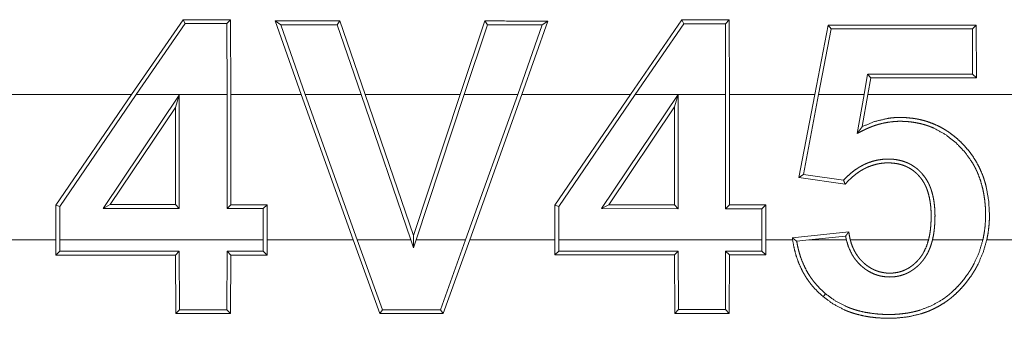
# Model space of a CAD drawing. Units: inches. Extents: x 101 to 165, y 25 to 165.
# Drawn here: x 140 to 140, y 67 to 67 of the extents above; entities that cross this region are included whole.
import ezdxf

# ---------------------------------------------------------------- set-up
doc = ezdxf.new("R2010")
doc.units = ezdxf.units.IN
doc.header["$MEASUREMENT"] = 0
doc.layers.add('customer_front', color=7, linetype='Continuous', true_color=0xffffff)

msp = doc.modelspace()

# ---------------------------------------------------------------- linework, layer by layer
at = {"layer": 'customer_front', "color": 2, "linetype": 'Continuous', "lineweight": 18}
for p, q in [((140.1236, 67.05062), (140.10596, 67.025)), ((140.10754, 67.025), (140.12428, 67.04931)), ((140.12428, 67.04931), (140.1236, 67.05062)), ((140.13857, 67.04931), (140.13989, 67.05061)), ((140.13857, 67.04931), (140.13867, 67.025)), ((140.13998, 67.025), (140.13989, 67.05061)), ((140.15517, 67.0502), (140.16406, 67.025)), ((140.15703, 67.0489), (140.15517, 67.0502)), ((140.17633, 67.04889), (140.17728, 67.05019)), ((140.18599, 67.025), (140.17728, 67.05019)), ((140.22696, 67.05018), (140.21852, 67.025)), ((140.22791, 67.04887), (140.22696, 67.05018)), ((140.23961, 67.025), (140.24852, 67.05017)), ((140.24666, 67.04886), (140.24852, 67.05017)), ((140.29449, 67.05055), (140.27689, 67.025)), ((140.27847, 67.025), (140.29518, 67.04926)), ((140.29518, 67.04926), (140.29449, 67.05055)), ((140.30937, 67.04925), (140.31068, 67.05054)), ((140.30937, 67.04925), (140.30946, 67.025)), ((140.31079, 67.025), (140.31068, 67.05054)), ((140.16547, 67.025), (140.15703, 67.0489)), ((140.17633, 67.04889), (140.18462, 67.025)), ((140.21989, 67.025), (140.22791, 67.04887)), ((140.24666, 67.04886), (140.23822, 67.025)), ((140.34454, 67.04878), (140.33997, 67.025)), ((140.34131, 67.025), (140.34564, 67.04749)), ((140.34564, 67.04749), (140.34454, 67.04878)), ((140.394, 67.04746), (140.39531, 67.04877)), ((140.394, 67.04746), (140.39407, 67.03199)), ((140.3954, 67.03068), (140.39531, 67.04877)), ((140.35811, 67.03198), (140.35689, 67.025)), ((140.35811, 67.03198), (140.35922, 67.03066)), ((140.35823, 67.025), (140.35922, 67.03066)), ((140.39407, 67.03199), (140.3954, 67.03068)), ((140.10596, 67.025), (140.05521, 67.025)), ((140.08005, 66.98709), (140.10596, 67.025)), ((140.10754, 67.025), (140.08134, 66.98668)), ((140.09621, 66.98598), (140.1223, 67.02483)), ((140.13867, 67.025), (140.10754, 67.025)), ((140.1223, 67.02483), (140.12099, 67.02052)), ((140.1223, 67.02483), (140.1223, 66.98597)), ((140.13867, 66.98596), (140.13867, 67.025)), ((140.16406, 67.025), (140.13998, 67.025)), ((140.13998, 67.025), (140.13998, 66.98728)), ((140.18188, 66.9752), (140.16406, 67.025)), ((140.16547, 67.025), (140.18327, 66.9752)), ((140.18462, 67.025), (140.16547, 67.025)), ((140.20164, 66.9752), (140.18462, 67.025)), ((140.21852, 67.025), (140.18599, 67.025)), ((140.18599, 67.025), (140.20253, 66.97668)), ((140.20253, 66.97668), (140.21852, 67.025)), ((140.21989, 67.025), (140.20341, 66.9752)), ((140.23822, 67.025), (140.21989, 67.025)), ((140.2204, 66.9752), (140.23822, 67.025)), ((140.23961, 67.025), (140.22179, 66.9752)), ((140.27689, 67.025), (140.23961, 67.025)), ((140.25096, 66.98707), (140.27689, 67.025)), ((140.27847, 67.025), (140.25229, 66.98666)), ((140.26694, 66.98592), (140.2932, 67.025)), ((140.2932, 67.025), (140.27847, 67.025)), ((140.29321, 67.02505), (140.29192, 67.02074)), ((140.29321, 67.02505), (140.2932, 67.025)), ((140.29321, 67.025), (140.29321, 67.02505)), ((140.30946, 67.025), (140.29321, 67.025)), ((140.29321, 67.025), (140.29321, 66.98591)), ((140.30946, 66.9859), (140.30946, 67.025)), ((140.33997, 67.025), (140.31079, 67.025)), ((140.31079, 67.025), (140.31079, 66.98721)), ((140.33459, 66.99657), (140.33997, 67.025)), ((140.34131, 67.025), (140.33615, 66.99767)), ((140.35689, 67.025), (140.34131, 67.025)), ((140.35455, 67.01169), (140.35689, 67.025)), ((140.35823, 67.025), (140.35629, 67.01403)), ((140.41768, 67.025), (140.35823, 67.025)), ((140.12099, 67.02052), (140.09866, 66.9873)), ((140.12099, 66.98729), (140.12099, 67.02052)), ((140.29192, 67.02074), (140.26941, 66.98723)), ((140.29192, 66.98722), (140.29192, 67.02074)), ((140.33615, 66.99767), (140.33459, 66.99657)), ((140.35037, 66.99429), (140.33459, 66.99657)), ((140.33615, 66.99767), (140.34987, 66.99569)), ((140.08134, 66.98668), (140.08005, 66.98709)), ((140.08005, 66.9752), (140.08005, 66.98709)), ((140.08134, 66.98668), (140.08134, 66.9752)), ((140.09621, 66.98598), (140.09866, 66.9873)), ((140.1223, 66.98597), (140.09621, 66.98598)), ((140.09866, 66.9873), (140.12099, 66.98729)), ((140.1223, 66.98597), (140.12099, 66.98729)), ((140.13867, 66.98596), (140.13998, 66.98728)), ((140.15108, 66.98596), (140.13867, 66.98596)), ((140.13998, 66.98728), (140.15239, 66.98727)), ((140.15108, 66.98596), (140.15239, 66.98727)), ((140.15108, 66.9752), (140.15108, 66.98596)), ((140.15239, 66.98727), (140.15239, 66.9752)), ((140.25229, 66.98666), (140.25096, 66.98707)), ((140.25096, 66.9752), (140.25096, 66.98707)), ((140.25229, 66.98666), (140.25229, 66.9752)), ((140.26694, 66.98592), (140.26941, 66.98723)), ((140.29321, 66.98591), (140.26694, 66.98592)), ((140.26941, 66.98723), (140.29192, 66.98722)), ((140.29321, 66.98591), (140.29192, 66.98722)), ((140.30946, 66.9859), (140.31079, 66.98721)), ((140.32188, 66.9859), (140.30946, 66.9859)), ((140.31079, 66.98721), (140.3232, 66.98721)), ((140.32188, 66.9859), (140.3232, 66.98721)), ((140.32188, 66.9752), (140.32188, 66.9859)), ((140.3232, 66.98721), (140.3232, 66.9752)), ((140.05521, 66.9752), (140.08005, 66.9752)), ((140.08005, 66.9752), (140.08005, 66.97)), ((140.08136, 66.97131), (140.08134, 66.9752)), ((140.08134, 66.9752), (140.15108, 66.9752)), ((140.15108, 66.9752), (140.15108, 66.97134)), ((140.15239, 66.97003), (140.15239, 66.9752)), ((140.15239, 66.9752), (140.18188, 66.9752)), ((140.18188, 66.9752), (140.19101, 66.95001)), ((140.19193, 66.95132), (140.18327, 66.9752)), ((140.18327, 66.9752), (140.20164, 66.9752)), ((140.20164, 66.9752), (140.20255, 66.97256)), ((140.20255, 66.97256), (140.20253, 66.97668)), ((140.20255, 66.97256), (140.20341, 66.9752)), ((140.20341, 66.9752), (140.2204, 66.9752)), ((140.2204, 66.9752), (140.21175, 66.95133)), ((140.21266, 66.95002), (140.22179, 66.9752)), ((140.22179, 66.9752), (140.25096, 66.9752)), ((140.25096, 66.9752), (140.25096, 66.97007)), ((140.25229, 66.97138), (140.25229, 66.9752)), ((140.25229, 66.9752), (140.32188, 66.9752)), ((140.32188, 66.9752), (140.32188, 66.97141)), ((140.32318, 66.9701), (140.3232, 66.9752)), ((140.3232, 66.9752), (140.33241, 66.9752)), ((140.33231, 66.97593), (140.35165, 66.97795)), ((140.3338, 66.97478), (140.33795, 66.9752)), ((140.35056, 66.97652), (140.33795, 66.9752)), ((140.33795, 66.9752), (140.35083, 66.9752)), ((140.35217, 66.9752), (140.37897, 66.9752)), ((140.38031, 66.9752), (140.39758, 66.9752)), ((140.39893, 66.9752), (140.41014, 66.9752)), ((140.08136, 66.97131), (140.08005, 66.97)), ((140.1223, 66.97133), (140.12099, 66.97002)), ((140.12099, 66.97002), (140.12108, 66.94999)), ((140.12241, 66.95129), (140.1223, 66.97133)), ((140.13867, 66.97134), (140.13858, 66.95129)), ((140.13867, 66.97134), (140.13998, 66.97002)), ((140.13989, 66.95), (140.13998, 66.97002)), ((140.15108, 66.97134), (140.15239, 66.97003)), ((140.25229, 66.97138), (140.25096, 66.97007)), ((140.29323, 66.9714), (140.29192, 66.97009)), ((140.29192, 66.97009), (140.29202, 66.95005)), ((140.29332, 66.95135), (140.29323, 66.9714)), ((140.30946, 66.97141), (140.30937, 66.95136)), ((140.30946, 66.97141), (140.31079, 66.97009)), ((140.31068, 66.95006), (140.31079, 66.97009)), ((140.32188, 66.97141), (140.32318, 66.9701)), ((140.3437, 66.95677), (140.34285, 66.95578)), ((140.12241, 66.95129), (140.12108, 66.94999)), ((140.13858, 66.95129), (140.13989, 66.95)), ((140.19193, 66.95132), (140.19101, 66.95001)), ((140.21175, 66.95133), (140.21266, 66.95002)), ((140.29332, 66.95135), (140.29202, 66.95005)), ((140.30937, 66.95136), (140.31068, 66.95006))]:
    msp.add_line(p, q, dxfattribs=at)
for points in [[(140.13989, 67.05061), (140.1236, 67.05062)], [(140.12429, 67.04931), (140.13857, 67.04931)], [(140.17727, 67.0502), (140.15516, 67.0502)], [(140.24852, 67.05017), (140.22696, 67.05018)], [(140.31068, 67.05055), (140.2945, 67.05056)], [(140.29519, 67.04925), (140.30938, 67.04925)], [(140.15702, 67.04889), (140.17633, 67.04889)], [(140.22791, 67.04887), (140.24666, 67.04886)], [(140.39532, 67.04877), (140.34455, 67.04878)], [(140.34564, 67.04748), (140.394, 67.04746)], [(140.39408, 67.03199), (140.35812, 67.03198)], [(140.35922, 67.03067), (140.39539, 67.03068)], [(140.08004, 66.97), (140.12099, 66.97002)], [(140.1223, 66.97133), (140.08136, 66.97132)], [(140.25097, 66.97007), (140.29192, 66.97009)], [(140.29323, 66.97139), (140.25228, 66.97138)], [(140.12108, 66.94999), (140.13989, 66.95)], [(140.13858, 66.9513), (140.1224, 66.95129)], [(140.19101, 66.95001), (140.21266, 66.95002)], [(140.21175, 66.95133), (140.19193, 66.95132)], [(140.29202, 66.95005), (140.31068, 66.95006)], [(140.30938, 66.95136), (140.29332, 66.95136)]]:
    msp.add_open_spline(points, degree=1, dxfattribs=at)
for points, knots in [([(140.39758, 66.9752), (140.39802, 66.97744), (140.39832, 66.97969), (140.39848, 66.98195), (140.39852, 66.98421), (140.39843, 66.98649), (140.39823, 66.98876), (140.39789, 66.99099), (140.39743, 66.99319), (140.39683, 66.99536), (140.39606, 66.99748), (140.39584, 66.99801), (140.39562, 66.99853), (140.39512, 66.99957), (140.3946, 67.00058), (140.39404, 67.00157), (140.39145, 67.00526), (140.38831, 67.00854), (140.38474, 67.01133), (140.38077, 67.0135), (140.37972, 67.01394), (140.37865, 67.01433), (140.37756, 67.01468), (140.37646, 67.01498), (140.37425, 67.01544), (140.372, 67.01572), (140.37086, 67.0158), (140.36972, 67.01583), (140.36857, 67.01583), (140.36745, 67.01578), (140.3652, 67.01553), (140.36299, 67.01509), (140.36188, 67.0148), (140.36078, 67.01446), (140.3597, 67.01408), (140.35865, 67.01366), (140.35761, 67.0132), (140.35658, 67.01271), (140.35556, 67.0122), (140.35455, 67.01169)], [0, 0, 0.031445, 0.062657, 0.093848, 0.12506, 0.156471, 0.187794, 0.218904, 0.249894, 0.280874, 0.311964, 0.319842, 0.327637, 0.343521, 0.359163, 0.374824, 0.436873, 0.49941, 0.561819, 0.624141, 0.639896, 0.655556, 0.671354, 0.686974, 0.718121, 0.749387, 0.765027, 0.780819, 0.796602, 0.812043, 0.843257, 0.874333, 0.890103, 0.905873, 0.921642, 0.937295, 0.952956, 0.968679, 0.98436, 1, 1]), ([(140.35629, 67.01403), (140.36043, 67.01573), (140.36478, 67.01679), (140.36591, 67.01695), (140.36705, 67.01707), (140.36819, 67.01713), (140.36933, 67.01715), (140.3716, 67.01707), (140.37386, 67.01682), (140.37498, 67.01664), (140.3761, 67.01641), (140.3772, 67.01614), (140.37831, 67.01582), (140.38045, 67.01506), (140.38252, 67.01414), (140.38352, 67.0136), (140.3845, 67.01304), (140.38546, 67.01242), (140.38641, 67.01177), (140.38821, 67.01037), (140.3899, 67.00885), (140.39147, 67.00722), (140.39296, 67.00547), (140.39429, 67.00362), (140.39549, 67.00169), (140.39653, 66.99969), (140.39743, 66.9976), (140.39782, 66.99653), (140.39817, 66.99544), (140.39849, 66.99434), (140.39877, 66.99324), (140.39955, 66.98878), (140.39982, 66.98426), (140.39982, 66.98311), (140.3998, 66.98197), (140.39973, 66.98083), (140.39964, 66.9797), (140.39935, 66.97744), (140.39892, 66.9752)], [0, 0, 0.061597, 0.123206, 0.138944, 0.154618, 0.170413, 0.186005, 0.217387, 0.248565, 0.264179, 0.279906, 0.295596, 0.311448, 0.342651, 0.373855, 0.389488, 0.405025, 0.420734, 0.43659, 0.467937, 0.499279, 0.530454, 0.562049, 0.59338, 0.624608, 0.655706, 0.687013, 0.70266, 0.718471, 0.734177, 0.74978, 0.81209, 0.874476, 0.890245, 0.905929, 0.921635, 0.937275, 0.968616, 1, 1]), ([(140.35455, 67.01169), (140.35499, 67.01227), (140.35542, 67.01286), (140.35586, 67.01345), (140.35629, 67.01403)], [0, 0, 0.25133, 0.5, 0.75133, 1, 1]), ([(140.34987, 66.99569), (140.35106, 66.99689), (140.35231, 66.99801), (140.35362, 66.99905), (140.35503, 67), (140.35577, 67.00043), (140.35651, 67.00083), (140.35728, 67.00121), (140.35806, 67.00154), (140.35965, 67.0021), (140.36131, 67.00253), (140.36299, 67.00279), (140.36466, 67.00291), (140.36551, 67.00291), (140.36636, 67.00287), (140.3672, 67.0028), (140.36805, 67.00268), (140.36972, 67.00233), (140.37132, 67.00179), (140.37171, 67.00162), (140.3721, 67.00144), (140.37249, 67.00125), (140.37287, 67.00105), (140.3736, 67.00061), (140.3743, 67.00014), (140.37498, 66.99963), (140.37562, 66.99908), (140.37593, 66.99878), (140.37623, 66.99848), (140.37653, 66.99817), (140.37681, 66.99786), (140.37785, 66.99652), (140.37873, 66.99507), (140.37912, 66.99431), (140.37946, 66.99353), (140.37977, 66.99274), (140.38003, 66.99194), (140.38047, 66.9903), (140.3808, 66.98864), (140.38091, 66.9878), (140.38101, 66.98695), (140.38108, 66.98611), (140.38114, 66.98526), (140.38119, 66.98358), (140.38116, 66.9819), (140.38107, 66.98022), (140.38091, 66.97854), (140.38067, 66.97687), (140.38032, 66.9752)], [0, 0, 0.031075, 0.062026, 0.092967, 0.124203, 0.14008, 0.155662, 0.171396, 0.187052, 0.218156, 0.249636, 0.281003, 0.312048, 0.327658, 0.343278, 0.358943, 0.374701, 0.40614, 0.437314, 0.445165, 0.453065, 0.461067, 0.468963, 0.484633, 0.500218, 0.5159, 0.531476, 0.539376, 0.547187, 0.55517, 0.562988, 0.594307, 0.625442, 0.64123, 0.656933, 0.672674, 0.688204, 0.719428, 0.750629, 0.766268, 0.781967, 0.797643, 0.813282, 0.844395, 0.875376, 0.9064, 0.937392, 0.968586, 1, 1]), ([(140.37896, 66.9752), (140.37931, 66.97679), (140.37957, 66.97839), (140.37974, 66.97999), (140.37983, 66.9816), (140.37987, 66.9832), (140.37985, 66.98483), (140.37974, 66.98645), (140.37955, 66.98805), (140.37927, 66.98964), (140.37888, 66.99121), (140.37864, 66.99199), (140.37836, 66.99275), (140.37805, 66.99349), (140.3777, 66.99422), (140.37731, 66.99493), (140.37688, 66.99561), (140.37641, 66.99628), (140.3759, 66.99691), (140.37535, 66.9975), (140.37477, 66.99807), (140.37417, 66.9986), (140.37352, 66.99908), (140.37284, 66.99954), (140.37214, 66.99995), (140.37142, 67.00031), (140.37068, 67.00063), (140.36991, 67.00089), (140.36914, 67.00112), (140.36835, 67.0013), (140.36754, 67.00143), (140.36594, 67.00158), (140.36433, 67.00158), (140.36352, 67.00153), (140.36271, 67.00143), (140.3619, 67.0013), (140.36112, 67.00114), (140.35957, 67.0007), (140.35806, 67.00012), (140.35732, 66.99977), (140.3566, 66.9994), (140.3559, 66.99899), (140.35522, 66.99856), (140.35391, 66.99762), (140.35266, 66.99658), (140.35149, 66.99547), (140.35037, 66.99429)], [0, 0, 0.031422, 0.062636, 0.093739, 0.124846, 0.155912, 0.187225, 0.218598, 0.249758, 0.280889, 0.312117, 0.327943, 0.343574, 0.359127, 0.37476, 0.390405, 0.405999, 0.421697, 0.437348, 0.452919, 0.468659, 0.484071, 0.499788, 0.515551, 0.531272, 0.546736, 0.562338, 0.578045, 0.593521, 0.609232, 0.625045, 0.656111, 0.687294, 0.702926, 0.718617, 0.73441, 0.749822, 0.780945, 0.812189, 0.827996, 0.843632, 0.85929, 0.874778, 0.906043, 0.937387, 0.968605, 1, 1]), ([(140.34987, 66.99569), (140.35012, 66.995), (140.35037, 66.99429)], [0, 0, 0.497933, 1, 1]), ([(140.33381, 66.97477), (140.33305, 66.97535), (140.33231, 66.97593)], [0, 0, 0.502719, 1, 1]), ([(140.33241, 66.9752), (140.33235, 66.97557), (140.33231, 66.97593)], [0, 0, 0.502497, 1, 1]), ([(140.33241, 66.9752), (140.33292, 66.97242), (140.33365, 66.9697), (140.3346, 66.96707), (140.3358, 66.9645), (140.33614, 66.96388), (140.3365, 66.96326), (140.33687, 66.96265), (140.33724, 66.96206), (140.33805, 66.9609), (140.33891, 66.95979), (140.34077, 66.9577), (140.34285, 66.95578)], [0, 0, 0.125511, 0.250078, 0.374281, 0.499733, 0.531231, 0.563046, 0.594365, 0.625497, 0.688082, 0.750404, 0.874437, 1, 1]), ([(140.34285, 66.95578), (140.34644, 66.95319), (140.35034, 66.95117), (140.35137, 66.95076), (140.35241, 66.95038), (140.35348, 66.95003), (140.35455, 66.94973), (140.3567, 66.94921), (140.35887, 66.94884), (140.36107, 66.94858), (140.36327, 66.94843), (140.3655, 66.94838), (140.36771, 66.94844), (140.37209, 66.94891), (140.37637, 66.94991), (140.37744, 66.95026), (140.37848, 66.95063), (140.37952, 66.95105), (140.38052, 66.95151), (140.38249, 66.95252), (140.38438, 66.95367), (140.38529, 66.9543), (140.38618, 66.95496), (140.38705, 66.95566), (140.38789, 66.95639), (140.3895, 66.95792), (140.39099, 66.95956), (140.39239, 66.96128), (140.39369, 66.96308), (140.39429, 66.96401), (140.39487, 66.96496), (140.39542, 66.96593), (140.39594, 66.9669), (140.39769, 66.97095), (140.39892, 66.9752)], [0, 0, 0.062415, 0.124462, 0.140134, 0.155781, 0.171626, 0.18731, 0.218506, 0.249672, 0.280963, 0.31211, 0.343558, 0.374827, 0.436962, 0.49909, 0.514935, 0.530582, 0.546425, 0.561977, 0.593227, 0.624462, 0.640068, 0.655697, 0.671462, 0.687238, 0.718579, 0.749877, 0.781121, 0.812531, 0.828164, 0.843932, 0.859577, 0.875206, 0.937388, 1, 1]), ([(140.39758, 66.9752), (140.39637, 66.97113), (140.39465, 66.96727), (140.39416, 66.96634), (140.39362, 66.96542), (140.39305, 66.96451), (140.39246, 66.96362), (140.39121, 66.96191), (140.38989, 66.96028), (140.38844, 66.95873), (140.3869, 66.95727), (140.3861, 66.95657), (140.38526, 66.95591), (140.3844, 66.95528), (140.38353, 66.95468), (140.37985, 66.95263), (140.37589, 66.95113), (140.37486, 66.95084), (140.37383, 66.95059), (140.37279, 66.95037), (140.37175, 66.95018), (140.36965, 66.9499), (140.36754, 66.94974), (140.36542, 66.94969), (140.3633, 66.94973), (140.36118, 66.94988), (140.35908, 66.95013), (140.357, 66.95049), (140.35495, 66.95097), (140.35394, 66.95126), (140.35292, 66.95159), (140.35192, 66.95195), (140.35093, 66.95235), (140.34715, 66.95428), (140.3437, 66.95677)], [0, 0, 0.062586, 0.124885, 0.140428, 0.156166, 0.171955, 0.187688, 0.218941, 0.249984, 0.281221, 0.31245, 0.32817, 0.343878, 0.3596, 0.3752, 0.437323, 0.499713, 0.51548, 0.531099, 0.546799, 0.562405, 0.593584, 0.624766, 0.656064, 0.68736, 0.718719, 0.749838, 0.781018, 0.81198, 0.827563, 0.843286, 0.85898, 0.8747, 0.93724, 1, 1]), ([(140.35055, 66.97652), (140.3511, 66.97723), (140.35166, 66.97795)], [0, 0, 0.497801, 1, 1]), ([(140.35082, 66.9752), (140.35068, 66.97586), (140.35055, 66.97652)], [0, 0, 0.500987, 1, 1]), ([(140.35082, 66.9752), (140.35159, 66.97269), (140.35271, 66.97033), (140.35305, 66.96976), (140.35341, 66.96921), (140.35379, 66.96867), (140.3542, 66.96815), (140.35506, 66.96718), (140.35601, 66.96627), (140.3565, 66.96585), (140.35702, 66.96544), (140.35756, 66.96505), (140.3581, 66.96469), (140.35924, 66.96404), (140.36043, 66.9635), (140.36105, 66.96328), (140.36167, 66.96308), (140.36231, 66.96291), (140.36296, 66.96278), (140.36426, 66.96259), (140.36556, 66.96252), (140.36623, 66.96253), (140.36688, 66.96257), (140.36754, 66.96264), (140.36819, 66.96274), (140.36947, 66.96302), (140.37071, 66.96343), (140.37132, 66.96367), (140.37192, 66.96396), (140.3725, 66.96427), (140.37306, 66.9646), (140.37414, 66.96535), (140.37516, 66.96619), (140.37564, 66.96665), (140.37611, 66.96712), (140.37655, 66.96761), (140.37698, 66.9681), (140.37775, 66.96916), (140.37844, 66.97028), (140.37875, 66.97087), (140.37904, 66.97147), (140.3793, 66.97207), (140.37955, 66.97268), (140.37996, 66.97393), (140.38032, 66.9752)], [0, 0, 0.062473, 0.124645, 0.140333, 0.156088, 0.17176, 0.187303, 0.218229, 0.24943, 0.264909, 0.280669, 0.296305, 0.311931, 0.342993, 0.374172, 0.389697, 0.405264, 0.420957, 0.436772, 0.468051, 0.499045, 0.514836, 0.530341, 0.546204, 0.561855, 0.592913, 0.623895, 0.639588, 0.655372, 0.671159, 0.686635, 0.717891, 0.749222, 0.764988, 0.780748, 0.796417, 0.811997, 0.843017, 0.87442, 0.890208, 0.905992, 0.921519, 0.937355, 0.968533, 1, 1]), ([(140.35166, 66.97795), (140.35176, 66.97726), (140.35188, 66.97657), (140.35201, 66.97589), (140.35218, 66.9752)], [0, 0, 0.249433, 0.499604, 0.748309, 1, 1]), ([(140.37896, 66.9752), (140.37825, 66.97295), (140.37724, 66.97083), (140.37694, 66.97032), (140.37662, 66.96983), (140.37627, 66.96934), (140.3759, 66.96887), (140.37552, 66.96843), (140.37512, 66.96799), (140.3747, 66.96757), (140.37427, 66.96717), (140.37338, 66.96642), (140.3724, 66.96574), (140.37136, 66.96515), (140.37028, 66.96468), (140.36973, 66.96447), (140.36916, 66.9643), (140.36858, 66.96416), (140.368, 66.96404), (140.36681, 66.96389), (140.36563, 66.96384), (140.36444, 66.96389), (140.36326, 66.96406), (140.36211, 66.96432), (140.36099, 66.9647), (140.36045, 66.96492), (140.3599, 66.96518), (140.35938, 66.96546), (140.35887, 66.96576), (140.35789, 66.96643), (140.35697, 66.96718), (140.35653, 66.96757), (140.3561, 66.96799), (140.35569, 66.96843), (140.3553, 66.96887), (140.35459, 66.96981), (140.35395, 66.97081), (140.35366, 66.97133), (140.35339, 66.97186), (140.35314, 66.9724), (140.35291, 66.97294), (140.3525, 66.97406), (140.35218, 66.9752)], [0, 0, 0.062337, 0.124241, 0.139789, 0.155409, 0.171277, 0.186938, 0.202283, 0.217957, 0.233497, 0.249045, 0.279888, 0.311227, 0.342831, 0.373967, 0.38934, 0.405144, 0.420719, 0.436478, 0.467975, 0.499247, 0.530526, 0.562068, 0.593096, 0.624207, 0.639832, 0.655733, 0.671327, 0.686963, 0.718108, 0.749481, 0.765166, 0.780951, 0.796624, 0.812195, 0.843307, 0.874648, 0.890325, 0.905991, 0.921664, 0.937355, 0.968586, 1, 1]), ([(140.3437, 66.95677), (140.34177, 66.95855), (140.34003, 66.96049), (140.33922, 66.96152), (140.33847, 66.96259), (140.33776, 66.9637), (140.3371, 66.96485), (140.33597, 66.96721), (140.33504, 66.96966), (140.33466, 66.97091), (140.33433, 66.97218), (140.33404, 66.97347), (140.33381, 66.97477)], [0, 0, 0.124871, 0.249156, 0.31144, 0.373733, 0.436452, 0.499533, 0.624366, 0.749003, 0.8112, 0.874084, 0.936982, 1, 1]), ([(140.15107, 66.97134), (140.14487, 66.97134), (140.13868, 66.97134)], [0, 0, 0.5, 1, 1]), ([(140.13999, 66.97003), (140.14619, 66.97003), (140.15239, 66.97003)], [0, 0, 0.5, 1, 1]), ([(140.32188, 66.97141), (140.31567, 66.9714), (140.30947, 66.9714)], [0, 0, 0.500525, 1, 1]), ([(140.31078, 66.97009), (140.31698, 66.97009), (140.32318, 66.9701)], [0, 0, 0.5, 1, 1])]:
    msp.add_open_spline(points, degree=1, knots=knots, dxfattribs=at)

doc.saveas('drawing.dxf')
